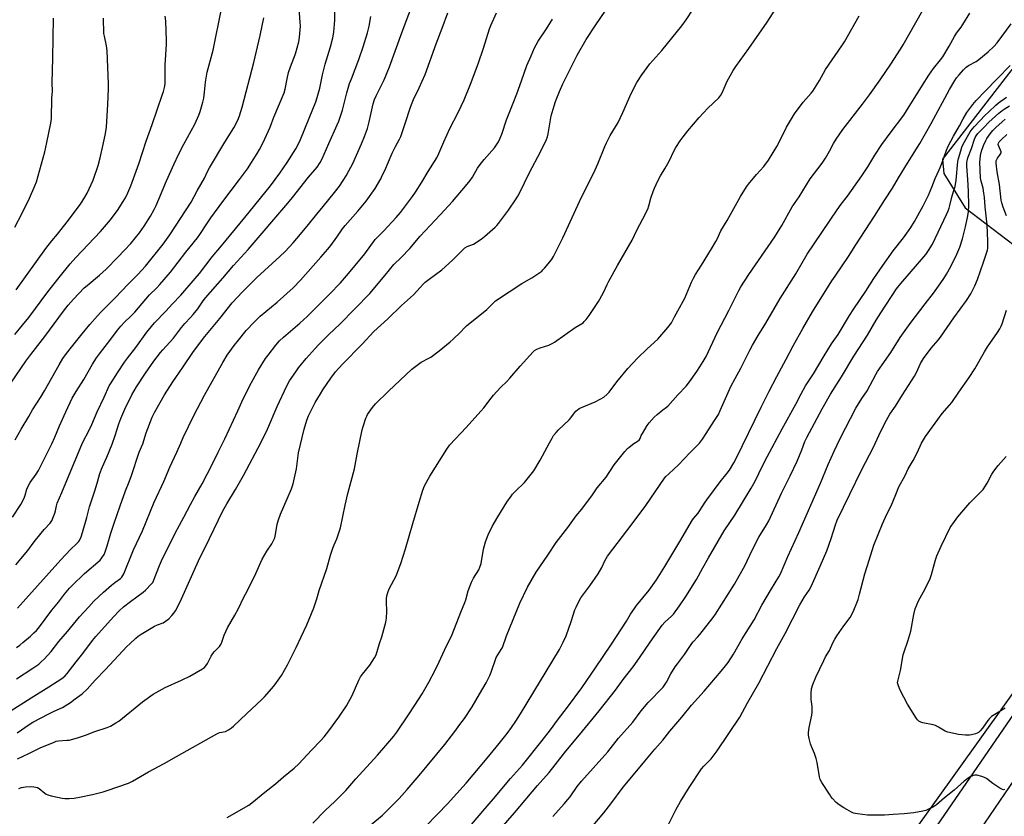
# Model space of a CAD drawing. Units: inches. Extents: x 1237771 to 1243771, y 585452 to 589452.
# Drawn here: x 1241083 to 1241583, y 586183 to 586588 of the extents above; entities that cross this region are included whole.
import ezdxf

# ---------------------------------------------------------------- set-up
doc = ezdxf.new("R2010")
doc.units = ezdxf.units.IN
doc.header["$MEASUREMENT"] = 0
for name, color, linetype in [('NTRL-Farm Land', 3, 'Continuous'), ('TRANS-Road', 130, 'Continuous'), ('Undefined', 1, 'Continuous')]:
    doc.layers.add(name, color=color, linetype=linetype)

msp = doc.modelspace()

# ---------------------------------------------------------------- linework, layer by layer
at = {"layer": 'NTRL-Farm Land'}
for points in [[(1241599.67, 586579.57), (1241551.22, 586516.94), (1241551.86, 586509.61), (1241562.73, 586492.16), (1241591.15, 586470.51)], [(1241700.8, 586405.23), (1241404.93, 585991.55)]]:
    msp.add_lwpolyline(points, dxfattribs=at)
at = {"layer": 'TRANS-Road'}
for points in [[(1241526.24, 586146.39), (1241590.99, 586240.49)], [(1241587.77, 586202.23), (1241557.28, 586157.42)]]:
    msp.add_lwpolyline(points, dxfattribs=at)
at = {"layer": 'Undefined'}
for points, elevation in [([(1241079.3, 586335.2), (1241083.54, 586341.49), (1241084.58, 586343.41), (1241085.42, 586345.25), (1241085.79, 586346.34), (1241086.62, 586349.4), (1241087.38, 586351.2), (1241088.26, 586352.68), (1241091.34, 586356.97), (1241092.54, 586358.88), (1241093.21, 586360.15), (1241099.32, 586372.4), (1241100.86, 586375.82), (1241103.21, 586381.44), (1241106.32, 586388.54), (1241109.65, 586395.51), (1241111.54, 586398.88), (1241115.47, 586404.94), (1241119.88, 586412.84), (1241121.91, 586415.94), (1241123.39, 586418.01), (1241129.15, 586425.44), (1241132.61, 586430.12), (1241134.2, 586432.09), (1241136.07, 586434.19), (1241139.5, 586437.4), (1241141.3, 586439.25), (1241148.84, 586447.93), (1241152.55, 586451.52), (1241154.1, 586453.2), (1241159.43, 586459.48), (1241167.34, 586469.67), (1241173.17, 586477), (1241174.32, 586478.6), (1241177.92, 586484.12), (1241179.9, 586487.02), (1241186, 586495.35), (1241194.44, 586506.48), (1241198.5, 586512.02), (1241203.46, 586519.76), (1241204.62, 586521.78), (1241206.45, 586525.32), (1241209.97, 586533.16), (1241211.86, 586538.19), (1241217.21, 586550.48), (1241217.68, 586552.32), (1241218.6, 586557.71), (1241219.34, 586560.78), (1241220.38, 586563.81), (1241222.86, 586570.38), (1241224.58, 586576.43), (1241224.92, 586578.75), (1241225.45, 586584.31), (1241225.35, 586586.34), (1241224.59, 586595.77)], 608), ([(1241080.97, 586310.99), (1241087.03, 586318.2), (1241090.29, 586322.69), (1241093.81, 586327.08), (1241095.34, 586328.89), (1241098.37, 586332.16), (1241099.39, 586333.56), (1241099.86, 586334.63), (1241100.74, 586337.14), (1241101.06, 586338.28), (1241101.58, 586340.91), (1241102.03, 586342.3), (1241104.31, 586347.58), (1241114.84, 586372.87), (1241118.43, 586379.61), (1241119.6, 586382.23), (1241122.24, 586388.67), (1241125.8, 586396.02), (1241128.44, 586401.76), (1241129.3, 586403.25), (1241132.59, 586408.47), (1241136.18, 586413.8), (1241137.7, 586415.92), (1241141.86, 586421.34), (1241147.51, 586429.07), (1241149.81, 586431.98), (1241151.37, 586433.71), (1241157.07, 586439.67), (1241160.5, 586443.5), (1241164.72, 586447.89), (1241172.04, 586456.26), (1241174.15, 586458.85), (1241180.68, 586467.32), (1241185.4, 586472.91), (1241197.17, 586487.24), (1241210.17, 586503.32), (1241214.93, 586509.69), (1241218.62, 586515.15), (1241223.05, 586522.13), (1241225.17, 586525.94), (1241229.75, 586537.68), (1241233.14, 586546), (1241233.94, 586548.21), (1241235.21, 586552.92), (1241236.67, 586559.64), (1241238.03, 586565), (1241240.63, 586573.91), (1241241.8, 586578.41), (1241242.32, 586581.31), (1241242.91, 586587.41), (1241243.04, 586597.84)], 610), ([(1241081.35, 586268.92), (1241082.99, 586270.12), (1241084.61, 586271.44), (1241088.48, 586274.72), (1241090.21, 586276.35), (1241091.41, 586277.6), (1241092.48, 586278.87), (1241099.25, 586287.98), (1241102.64, 586291.92), (1241105.78, 586296.13), (1241108.17, 586299.1), (1241109.52, 586300.49), (1241115.78, 586306.47), (1241123.71, 586313.39), (1241124.67, 586314.46), (1241125.77, 586316.14), (1241126.36, 586317.48), (1241127.41, 586320.57), (1241129.14, 586327.02), (1241130.92, 586332.04), (1241133.86, 586340.85), (1241136.63, 586348.43), (1241138.55, 586353.09), (1241139.75, 586356.21), (1241143.66, 586368.12), (1241145.36, 586372.33), (1241147.19, 586377.87), (1241150.19, 586385.87), (1241151.36, 586388.22), (1241156.47, 586397.21), (1241160.66, 586403.81), (1241165.49, 586411), (1241171.23, 586419.23), (1241176.98, 586426.81), (1241184.51, 586436.01), (1241190.8, 586443.87), (1241196.01, 586449.49), (1241203.35, 586456.75), (1241214.95, 586467.42), (1241217.7, 586470.07), (1241221.68, 586474.33), (1241223.6, 586476.56), (1241228.77, 586482.91), (1241233.79, 586488.88), (1241236.94, 586492.92), (1241242.67, 586499.89), (1241245.2, 586503.19), (1241247.11, 586505.98), (1241248.61, 586508.4), (1241250.02, 586510.88), (1241251.97, 586514.67), (1241256.42, 586524.72), (1241257.96, 586528.44), (1241259.41, 586532.48), (1241260.35, 586535.89), (1241262.34, 586544.91), (1241263.01, 586547.13), (1241263.81, 586548.97), (1241267.86, 586557.05), (1241270.63, 586563.67), (1241276.96, 586581.46), (1241283.86, 586599.64)], 614), ([(1241188.15, 586182.64), (1241199.14, 586188.94), (1241200.78, 586190.11), (1241207.36, 586195.58), (1241212.8, 586199.82), (1241216.8, 586203.32), (1241222.28, 586207.77), (1241224.52, 586209.99), (1241231, 586216.86), (1241235.78, 586221.74), (1241237.47, 586223.7), (1241239.81, 586226.63), (1241244.81, 586233.62), (1241248.81, 586239.41), (1241251.71, 586244.58), (1241255.04, 586252.45), (1241255.84, 586254.04), (1241256.83, 586255.51), (1241260.55, 586260.09), (1241262.98, 586263.77), (1241263.78, 586265.31), (1241265.59, 586270.94), (1241266.77, 586274.33), (1241268.77, 586281.91), (1241269.02, 586283.9), (1241269.29, 586287.34), (1241269.02, 586292.28), (1241269.01, 586293.71), (1241269.23, 586295.17), (1241269.67, 586296.89), (1241270.46, 586298.75), (1241273.92, 586305.33), (1241276.38, 586311.62), (1241278.69, 586319.03), (1241282.41, 586331.97), (1241285.63, 586342.83), (1241287.52, 586348.83), (1241288.39, 586351.04), (1241290.97, 586355.99), (1241299.71, 586369.72), (1241301.27, 586371.86), (1241309.45, 586380.65), (1241316.9, 586388.88), (1241318.43, 586390.67), (1241322.13, 586395.54), (1241323.33, 586397.01), (1241326.85, 586400.88), (1241330.05, 586404.02), (1241331.62, 586405.7), (1241336.81, 586411.76), (1241343.41, 586419.07), (1241344.24, 586419.79), (1241345.37, 586420.46), (1241347.04, 586421.09), (1241351.41, 586422.51), (1241353.15, 586423.31), (1241354.36, 586424.01), (1241364.82, 586431.38), (1241368.81, 586433.87), (1241369.44, 586434.42), (1241370.38, 586435.43), (1241371.93, 586437.43), (1241374.54, 586441.57), (1241376.62, 586444.64), (1241377.38, 586445.88), (1241379.33, 586449.52), (1241380.96, 586453.19), (1241381.89, 586454.96), (1241386.24, 586462.87), (1241393.66, 586475.81), (1241396.09, 586480.74), (1241399.15, 586486.51), (1241401.61, 586491.56), (1241402.19, 586493.19), (1241403.24, 586497.07), (1241404.41, 586500.47), (1241405.08, 586502.1), (1241406.81, 586505.78), (1241408.09, 586508.37), (1241410.43, 586512.27), (1241412.41, 586515.79), (1241415.03, 586521.2), (1241415.86, 586522.77), (1241418.13, 586526.25), (1241419.5, 586528.12), (1241421.99, 586531.27), (1241427.67, 586538.04), (1241432.11, 586542.78), (1241437.6, 586548.07), (1241438.66, 586549.31), (1241439.33, 586550.55), (1241441.88, 586556.37), (1241444.95, 586561.84), (1241446.29, 586563.83), (1241452.85, 586573), (1241462.13, 586586.42), (1241469.2, 586597.15)], 626), ([(1241261.1, 586178.99), (1241266.96, 586183.94), (1241269.08, 586185.86), (1241275.49, 586192.42), (1241279.57, 586196.88), (1241285.56, 586203.94), (1241298.64, 586219.68), (1241303.82, 586226.37), (1241306.3, 586229.97), (1241308.68, 586233.03), (1241312.56, 586238.8), (1241316.18, 586245.23), (1241319.62, 586251.13), (1241321.47, 586254.85), (1241322.14, 586256.48), (1241324.72, 586263.85), (1241325.48, 586265.32), (1241327.26, 586267.9), (1241327.85, 586268.99), (1241329.99, 586274.84), (1241336.79, 586291.56), (1241340.57, 586299.68), (1241344.98, 586307.3), (1241350.87, 586315.79), (1241355.19, 586322.31), (1241361.11, 586329.93), (1241365.27, 586335.8), (1241368.17, 586339.19), (1241369.08, 586340.37), (1241373.17, 586345.92), (1241376, 586350.03), (1241380.53, 586355.53), (1241384.64, 586361.73), (1241390.05, 586368.4), (1241391.4, 586369.97), (1241392.26, 586370.75), (1241394.57, 586372.51), (1241396.68, 586373.82), (1241397.28, 586374.29), (1241397.79, 586375.1), (1241398.35, 586376.61), (1241398.89, 586377.64), (1241401.39, 586381.64), (1241402.41, 586383.07), (1241404.95, 586385.84), (1241406.4, 586387.26), (1241409.31, 586389.66), (1241411.16, 586390.91), (1241411.78, 586391.43), (1241416.86, 586397.3), (1241421.14, 586401.7), (1241422.78, 586403.79), (1241426.58, 586409.15), (1241428.06, 586411.38), (1241429.76, 586414.09), (1241431.27, 586416.76), (1241436.85, 586428.79), (1241442.77, 586440.08), (1241447.91, 586450.22), (1241448.92, 586452.03), (1241452.87, 586458.38), (1241466.11, 586477.48), (1241469.67, 586483.25), (1241474.83, 586492.67), (1241478.5, 586497.72), (1241484, 586506.88), (1241490.07, 586514.91), (1241491.86, 586517.4), (1241493.82, 586520.9), (1241495.82, 586524.83), (1241497.14, 586526.99), (1241500.54, 586531.9), (1241510.61, 586544.83), (1241514.12, 586549.58), (1241519.54, 586557.14), (1241524.89, 586565.09), (1241529.78, 586572.65), (1241531.16, 586574.9), (1241544, 586597.51)], 630), ([(1241076.2, 586235.56), (1241088.76, 586243.48), (1241097.74, 586248.96), (1241104.27, 586253.24), (1241105.9, 586254.45), (1241107.1, 586255.77), (1241111.65, 586261.72), (1241114.97, 586265.88), (1241119.95, 586272.58), (1241121.55, 586274.61), (1241130.52, 586284.58), (1241133.4, 586287.56), (1241135.71, 586289.66), (1241139.15, 586292.38), (1241145.65, 586297.14), (1241146.76, 586298.14), (1241149.9, 586301.29), (1241150.44, 586302.06), (1241150.83, 586302.86), (1241153.83, 586310.62), (1241154.84, 586313.06), (1241161.77, 586327.1), (1241166.23, 586335.1), (1241169.58, 586341.63), (1241171.78, 586345.66), (1241175.55, 586352), (1241180.59, 586361.91), (1241183.69, 586368.07), (1241186.98, 586374.93), (1241193.66, 586389.09), (1241195.59, 586393.67), (1241199.66, 586401.93), (1241204.07, 586409.96), (1241207.76, 586415.66), (1241208.95, 586417.34), (1241212.88, 586422.45), (1241214.74, 586424.61), (1241216.87, 586426.55), (1241225.04, 586433.59), (1241228.75, 586437.05), (1241240.19, 586448.37), (1241245.72, 586454.15), (1241249.82, 586458.77), (1241258.14, 586468.82), (1241263.34, 586476.09), (1241267.71, 586480.56), (1241273.96, 586487.29), (1241276.2, 586489.83), (1241277.77, 586491.8), (1241282.26, 586497.95), (1241283.75, 586500.15), (1241286.95, 586505.11), (1241290.18, 586510.62), (1241294.53, 586517.53), (1241295.68, 586519.73), (1241298.13, 586525.63), (1241301.17, 586532.48), (1241305.43, 586540.63), (1241308.47, 586546.92), (1241311.64, 586555), (1241315.5, 586565.3), (1241318.27, 586573.16), (1241321.32, 586582.94), (1241321.97, 586584.79), (1241324.86, 586591.07)], 618), ([(1241078.55, 586403.2), (1241086.08, 586414.26), (1241088.64, 586417.71), (1241095.75, 586426.77), (1241105.27, 586439.72), (1241107.6, 586442.73), (1241110.25, 586445.82), (1241115.68, 586451.48), (1241117.16, 586452.81), (1241123.38, 586457.96), (1241126.78, 586461.05), (1241132.83, 586467.08), (1241136.22, 586470.61), (1241139.33, 586474.02), (1241143.77, 586479.48), (1241146.09, 586482.78), (1241149.25, 586488.01), (1241151.12, 586491.36), (1241152.15, 586493.42), (1241153.61, 586496.53), (1241157.51, 586505.94), (1241161.31, 586514.55), (1241163.54, 586519.2), (1241166.19, 586524.4), (1241171.87, 586534.62), (1241173.86, 586539.2), (1241174.6, 586541.11), (1241175.94, 586545.82), (1241176.4, 586547.78), (1241176.79, 586550.91), (1241177.18, 586556), (1241178.07, 586561.07), (1241181.11, 586572.14), (1241185.41, 586593.09)], 604), ([(1241081.28, 586253.16), (1241089.58, 586258.49), (1241092.62, 586260.61), (1241093.92, 586261.67), (1241095.35, 586263.1), (1241098.89, 586267.03), (1241102.89, 586272.05), (1241107.2, 586277.03), (1241113.31, 586284.48), (1241115.66, 586287.16), (1241118.05, 586289.65), (1241120.62, 586292.54), (1241125.51, 586297.14), (1241129.47, 586300.59), (1241131.23, 586302.05), (1241134.08, 586304.04), (1241134.8, 586304.73), (1241135.35, 586305.51), (1241135.74, 586306.3), (1241140.73, 586318.63), (1241145.24, 586328.24), (1241151.25, 586342.8), (1241156.09, 586353.28), (1241159.14, 586360.6), (1241162.74, 586368.2), (1241164.65, 586372.75), (1241165.96, 586375.62), (1241171.37, 586386.72), (1241176.69, 586396.99), (1241185.95, 586413.62), (1241188.29, 586417.4), (1241191.74, 586422.22), (1241193.92, 586425.02), (1241197.86, 586429.81), (1241201.88, 586434.15), (1241205.04, 586437.18), (1241213.65, 586444.25), (1241221.68, 586451.52), (1241225.44, 586455.45), (1241235.82, 586467.12), (1241239.3, 586471.18), (1241240.76, 586473.03), (1241243.94, 586477.24), (1241246.79, 586481.44), (1241248.08, 586483.16), (1241254.58, 586490.48), (1241258.76, 586495.5), (1241263.34, 586502.04), (1241266.14, 586506.94), (1241266.94, 586508.49), (1241268.14, 586511.12), (1241271.92, 586519.9), (1241273.59, 586523.25), (1241275.67, 586527), (1241276.33, 586528.42), (1241278.69, 586535.44), (1241281.01, 586542.72), (1241281.7, 586544.61), (1241282.79, 586547.23), (1241285.62, 586553.02), (1241288.62, 586559.88), (1241294.27, 586575.36), (1241297.35, 586583.39), (1241300.18, 586591.11)], 616), ([(1241081.93, 586212.48), (1241087.68, 586215.11), (1241091.24, 586217.06), (1241093.33, 586218.1), (1241100.44, 586220.99), (1241101.55, 586221.38), (1241102.7, 586221.63), (1241106.86, 586221.89), (1241108.04, 586222.03), (1241112.36, 586223.1), (1241116.31, 586224.48), (1241121.12, 586226.4), (1241127.36, 586228.44), (1241128.99, 586229.11), (1241131.75, 586230.67), (1241133.21, 586231.61), (1241145.28, 586241.41), (1241150.7, 586245.27), (1241156.69, 586248.68), (1241165.01, 586252.41), (1241169.26, 586254.48), (1241175.71, 586258.11), (1241176.65, 586258.81), (1241177.46, 586259.68), (1241178.31, 586260.9), (1241180.19, 586264.63), (1241180.93, 586265.91), (1241181.86, 586267.03), (1241184.29, 586269.54), (1241185.01, 586270.59), (1241185.46, 586271.64), (1241186.71, 586275.17), (1241188.4, 586279.05), (1241192.2, 586285.46), (1241193.94, 586288.73), (1241196.47, 586294.15), (1241198.47, 586297.91), (1241202.77, 586306.56), (1241206.02, 586313.74), (1241208.33, 586317.88), (1241210.94, 586321.62), (1241211.99, 586323.61), (1241212.34, 586324.69), (1241212.73, 586326.38), (1241213.63, 586331.6), (1241214.34, 586333.85), (1241215.34, 586336.64), (1241218.59, 586344.47), (1241220.92, 586349.58), (1241221.73, 586351.99), (1241223.42, 586359.74), (1241224.23, 586366.38), (1241224.47, 586367.8), (1241227.37, 586379.86), (1241228.61, 586384.46), (1241229.51, 586386.65), (1241230.8, 586389.25), (1241232.94, 586393.32), (1241235.56, 586397.81), (1241236.8, 586399.79), (1241240.8, 586405.69), (1241243.22, 586408.88), (1241246.73, 586412.74), (1241256.75, 586423.03), (1241262.72, 586429.31), (1241269.76, 586435.8), (1241276.65, 586442.52), (1241282.71, 586447.93), (1241286.1, 586451.8), (1241287.65, 586453.44), (1241288.69, 586454.41), (1241290.7, 586456.03), (1241297.07, 586460.77), (1241298.81, 586462.2), (1241302.74, 586465.81), (1241307.78, 586470.84), (1241308.87, 586471.83), (1241309.97, 586472.49), (1241313.14, 586473.7), (1241317.03, 586476.23), (1241318.86, 586477.64), (1241324.2, 586482.41), (1241325.03, 586483.22), (1241325.92, 586484.27), (1241330.9, 586490.97), (1241334.88, 586496.81), (1241335.65, 586498.06), (1241336.48, 586499.63), (1241341.66, 586510.1), (1241347.27, 586520.6), (1241350.18, 586526.84), (1241350.69, 586528.24), (1241351.04, 586529.68), (1241352.63, 586538.82), (1241354.11, 586543.89), (1241354.85, 586546.13), (1241356.78, 586551.14), (1241358.55, 586555.03), (1241365.83, 586569.57), (1241370.42, 586577.52), (1241375.28, 586585.01), (1241380.08, 586591.98)], 622), ([(1241082.49, 586197.34), (1241083.85, 586197.86), (1241085.89, 586198.3), (1241088.35, 586198.4), (1241090.06, 586198.3), (1241091.16, 586198.14), (1241091.92, 586197.88), (1241092.83, 586197.36), (1241095.67, 586194.99), (1241096.33, 586194.59), (1241097.27, 586194.17), (1241098.97, 586193.71), (1241104.46, 586192.55), (1241105.93, 586192.37), (1241108.02, 586192.31), (1241110.62, 586192.59), (1241113.23, 586193.03), (1241119.98, 586194.44), (1241125.34, 586195.77), (1241127.3, 586196.34), (1241132.8, 586198.34), (1241138.1, 586200.09), (1241140.2, 586201.15), (1241148.33, 586205.8), (1241156.26, 586210.05), (1241162.51, 586213.69), (1241182.94, 586225.2), (1241183.71, 586225.58), (1241184.5, 586225.86), (1241187.45, 586226.4), (1241188.96, 586227.2), (1241190.4, 586228.18), (1241191.51, 586229.1), (1241198.19, 586235.46), (1241205.68, 586242.42), (1241207.13, 586243.9), (1241210.96, 586248.11), (1241212.43, 586249.98), (1241215.85, 586254.84), (1241218.88, 586260.16), (1241223.28, 586268.95), (1241225.85, 586274.36), (1241228.61, 586280.53), (1241232.24, 586289.18), (1241233.67, 586293.76), (1241234.86, 586298), (1241238.75, 586309.1), (1241240.71, 586315.82), (1241241.85, 586319.43), (1241242.45, 586321.06), (1241243.79, 586324.14), (1241245.68, 586329.7), (1241248.03, 586341.15), (1241249.37, 586347.13), (1241252.8, 586359.66), (1241254.13, 586367.13), (1241256.72, 586379.41), (1241257.2, 586381.12), (1241258.6, 586385.36), (1241259.03, 586386.46), (1241259.44, 586387.23), (1241261.97, 586390.84), (1241263.54, 586392.62), (1241270.09, 586399.17), (1241281.99, 586410.34), (1241286.69, 586413.82), (1241290.61, 586415.82), (1241291.58, 586416.4), (1241295.85, 586419.64), (1241301.31, 586424.12), (1241302.96, 586425.57), (1241306.6, 586428.98), (1241308.78, 586431.39), (1241309.67, 586432.28), (1241320.03, 586440.61), (1241321.03, 586441.53), (1241323.36, 586443.95), (1241324.45, 586444.91), (1241331.23, 586449.59), (1241337.75, 586453.8), (1241342.74, 586456.7), (1241347.81, 586460.06), (1241348.46, 586460.62), (1241349.25, 586461.46), (1241352.73, 586465.68), (1241353.74, 586467.46), (1241358.47, 586476.96), (1241363.3, 586487.23), (1241367.93, 586497.51), (1241374.27, 586509.95), (1241376.3, 586514.44), (1241379.91, 586523.32), (1241380.75, 586525.21), (1241382.59, 586528.82), (1241385.33, 586533.22), (1241386.55, 586535.51), (1241389, 586540.48), (1241393.15, 586550.23), (1241396.14, 586555.72), (1241398.6, 586559.64), (1241402.73, 586565.27), (1241408.74, 586572.01), (1241418.89, 586584.5), (1241421.09, 586587.56), (1241424.59, 586592.94)], 624), ([(1241288.5, 586177.75), (1241294.97, 586184.32), (1241300.04, 586189.71), (1241309.42, 586200.13), (1241320.15, 586212.81), (1241326.26, 586220.19), (1241330.27, 586225.31), (1241332.48, 586228.36), (1241334.75, 586231.65), (1241337.07, 586235.36), (1241356.9, 586268.02), (1241358.77, 586271.66), (1241360.14, 586274.89), (1241362.8, 586282.16), (1241364.69, 586288.14), (1241365.27, 586289.5), (1241366.84, 586292.7), (1241367.74, 586294.21), (1241372.28, 586300.26), (1241376.46, 586306.34), (1241378.33, 586309.55), (1241379.87, 586312.99), (1241381.19, 586315.31), (1241393.75, 586331.78), (1241400.66, 586341.06), (1241410.11, 586354.88), (1241410.86, 586355.75), (1241412.28, 586357.18), (1241414.92, 586359.52), (1241417.22, 586361.69), (1241422.92, 586367.73), (1241427.89, 586372.75), (1241429.44, 586374.81), (1241435.89, 586384.69), (1241437.45, 586387.33), (1241438.44, 586389.3), (1241443.78, 586401.43), (1241445.93, 586405.56), (1241448.81, 586410.74), (1241453.41, 586419.91), (1241454.81, 586422.51), (1241457.71, 586427.44), (1241461.49, 586433.57), (1241465.72, 586440.95), (1241468.86, 586446.22), (1241476.7, 586458.59), (1241482.49, 586468.69), (1241497.67, 586491.18), (1241499.79, 586494.03), (1241502.93, 586498), (1241510.26, 586508.48), (1241513.26, 586512.93), (1241516.91, 586518.88), (1241520.45, 586524.36), (1241524.65, 586530.13), (1241531.51, 586539.22), (1241532.94, 586541.41), (1241540.95, 586554.42), (1241544.26, 586559.52), (1241546.66, 586562.94), (1241550.19, 586567.34), (1241551.3, 586568.86), (1241554.61, 586574.17), (1241557.2, 586579.18), (1241558.3, 586580.78), (1241560.71, 586583.93), (1241561.52, 586585.15), (1241565.02, 586590.95)], 632), ([(1241080.43, 586427.92), (1241084.43, 586432.53), (1241087.68, 586436.57), (1241097.31, 586449.48), (1241102.97, 586456.87), (1241108.57, 586463.72), (1241111.49, 586467.03), (1241124.01, 586480.08), (1241129, 586486.08), (1241132.88, 586491.36), (1241135.13, 586494.8), (1241136.6, 586497.27), (1241137.87, 586499.81), (1241139.35, 586503.25), (1241143.44, 586514.56), (1241147.05, 586525.92), (1241150.17, 586534.44), (1241155.31, 586549.28), (1241155.91, 586551.2), (1241156.55, 586554), (1241156.71, 586555.41), (1241156.82, 586557.66), (1241156.8, 586564.8), (1241157.41, 586575.08), (1241157.43, 586577.13), (1241157.03, 586586.85), (1241156.78, 586589.47)], 602), ([(1241080.46, 586482.28), (1241084.11, 586489.1), (1241087.92, 586496.99), (1241090.71, 586503.36), (1241091.43, 586505.28), (1241095.72, 586520.53), (1241096.79, 586525.3), (1241098.83, 586535.19), (1241099.04, 586537.52), (1241099.34, 586547.88), (1241099.65, 586551.34), (1241099.49, 586555.57), (1241099.82, 586568.09), (1241100.09, 586588.51)], 598), ([(1241080.68, 586374.36), (1241083.72, 586379.76), (1241087.57, 586386.19), (1241089.4, 586389.65), (1241093.85, 586396.39), (1241095.57, 586399.33), (1241102.95, 586412.5), (1241104.9, 586415.62), (1241106.19, 586417.48), (1241108.59, 586420.64), (1241114.61, 586428.18), (1241118.54, 586432.92), (1241122.45, 586437.36), (1241124.18, 586439.18), (1241131.63, 586446.64), (1241137.83, 586453.23), (1241142.98, 586458.4), (1241146.8, 586462.48), (1241155.69, 586473.74), (1241159.12, 586478.45), (1241169.89, 586494.97), (1241173, 586500.77), (1241176.69, 586507.2), (1241178.29, 586510.57), (1241179.28, 586512.41), (1241187.09, 586525.46), (1241191.56, 586532.73), (1241193.66, 586536.6), (1241194.56, 586538.8), (1241195.89, 586543.18), (1241201.76, 586565.88), (1241205.02, 586579.61), (1241206.79, 586588.6)], 606), ([(1241081.25, 586450.53), (1241096.24, 586471.5), (1241099.29, 586475.4), (1241102.2, 586478.84), (1241107.09, 586485.06), (1241113.82, 586494.08), (1241116.08, 586497.57), (1241117.22, 586499.64), (1241120.28, 586506.28), (1241122.8, 586513.69), (1241123.81, 586517.58), (1241125.3, 586524.31), (1241126.47, 586529.92), (1241126.95, 586533.14), (1241127.63, 586544.58), (1241127.99, 586552.55), (1241127.99, 586555.15), (1241127.35, 586571.89), (1241127.06, 586574.34), (1241125.94, 586579.24), (1241125.69, 586580.7), (1241125.52, 586588.51)], 600), ([(1241081.67, 586225.64), (1241087.77, 586229.85), (1241089.66, 586231.07), (1241097.73, 586235.38), (1241100.09, 586236.52), (1241103.47, 586237.95), (1241104.71, 586238.56), (1241108.69, 586241.13), (1241111.12, 586242.85), (1241114.72, 586245.54), (1241117.27, 586247.91), (1241121.3, 586252.41), (1241126.51, 586257.83), (1241137.35, 586269.47), (1241138.82, 586270.92), (1241141.84, 586273.66), (1241143.08, 586274.67), (1241144.6, 586275.75), (1241151.3, 586279.75), (1241152.84, 586280.53), (1241155.69, 586281.59), (1241156.98, 586282.29), (1241158.57, 586283.58), (1241160.23, 586285.25), (1241161.15, 586286.42), (1241161.96, 586287.64), (1241164.45, 586292.2), (1241174.28, 586314.49), (1241177, 586319.79), (1241186.04, 586338.33), (1241188, 586341.89), (1241192.41, 586349.21), (1241196.51, 586356.35), (1241205.48, 586373.19), (1241208.72, 586379.86), (1241213.58, 586391.34), (1241218.54, 586401.84), (1241219.91, 586404.3), (1241223.06, 586408.94), (1241224.44, 586410.86), (1241228.28, 586415.74), (1241232.82, 586420.74), (1241234.64, 586422.66), (1241239.83, 586427.86), (1241245.32, 586433.07), (1241260.58, 586448.73), (1241268.43, 586457.93), (1241272.82, 586463.41), (1241276.46, 586467.01), (1241280.91, 586471.58), (1241286.21, 586477.71), (1241296.31, 586488.65), (1241302.63, 586495.31), (1241309.2, 586503.12), (1241311.56, 586506.1), (1241312.72, 586507.77), (1241315.28, 586512.23), (1241316.63, 586514.15), (1241318.57, 586516.7), (1241323.78, 586522.66), (1241325.83, 586525.67), (1241326.63, 586527.17), (1241327.66, 586529.53), (1241329.94, 586536.79), (1241333.32, 586545.25), (1241335.13, 586550.01), (1241337.52, 586556.63), (1241340.2, 586564.37), (1241342.43, 586569.32), (1241344.13, 586573.38), (1241344.93, 586574.98), (1241345.96, 586576.79), (1241350.31, 586582.99), (1241353.36, 586587.86)], 620), ([(1241081.8, 586289.02), (1241086.12, 586293.64), (1241103.84, 586313.51), (1241108.74, 586318.73), (1241112.02, 586321.71), (1241112.77, 586322.59), (1241113.25, 586323.32), (1241114.07, 586325.21), (1241114.85, 586327.44), (1241117.06, 586335), (1241118.44, 586340.31), (1241121.23, 586349.08), (1241122.53, 586353.63), (1241123.7, 586357.23), (1241124.87, 586360.27), (1241127.17, 586365.61), (1241129.83, 586372.23), (1241131.39, 586376.61), (1241133.27, 586382.45), (1241134.31, 586385.23), (1241136.32, 586389.92), (1241139.92, 586397.23), (1241142.28, 586401.23), (1241146.8, 586408.22), (1241151.06, 586414.35), (1241154.44, 586418.71), (1241155.57, 586420.07), (1241160.93, 586426.07), (1241162.6, 586428.11), (1241165.05, 586431.37), (1241166.76, 586433.42), (1241169.67, 586436.49), (1241170.96, 586438), (1241173.27, 586440.95), (1241176.05, 586444.95), (1241177.27, 586446.56), (1241185.98, 586456.38), (1241191.46, 586462.89), (1241198.89, 586470.94), (1241219.05, 586494.47), (1241221.4, 586497.33), (1241229.53, 586507.65), (1241233.83, 586512.83), (1241235.42, 586515.1), (1241236.26, 586516.62), (1241239.82, 586524.82), (1241244.05, 586534.22), (1241244.81, 586536.11), (1241246.74, 586541.71), (1241248.88, 586550.45), (1241250.36, 586555.19), (1241251.24, 586557.67), (1241255.09, 586567.38), (1241257.24, 586573.94), (1241259.37, 586581), (1241260.27, 586584.35), (1241261.15, 586589.2)], 612), ([(1241231.65, 586179.74), (1241238.13, 586186.41), (1241242.84, 586190.88), (1241248.36, 586196.38), (1241253.5, 586202.27), (1241264.45, 586214.31), (1241268.76, 586219.22), (1241272.74, 586223.93), (1241274.39, 586226.09), (1241280.5, 586235.39), (1241283.48, 586239.76), (1241287.19, 586245.55), (1241290.57, 586251.42), (1241293.74, 586257.45), (1241295.81, 586261.68), (1241298.5, 586267.61), (1241302.35, 586275.64), (1241306.73, 586286.85), (1241308.87, 586291.86), (1241309.3, 586293.19), (1241310.54, 586297.81), (1241312.15, 586302.14), (1241313.19, 586304.17), (1241315.91, 586308.48), (1241316.5, 586309.76), (1241317.06, 586311.69), (1241318.31, 586318.88), (1241319.24, 586322.56), (1241320.59, 586326.15), (1241322.7, 586330.4), (1241323.82, 586332.49), (1241325.5, 586335.28), (1241330.17, 586342.79), (1241332.27, 586345.85), (1241333.01, 586346.75), (1241334.44, 586348.27), (1241339.03, 586352.8), (1241342.55, 586357.04), (1241343.76, 586358.65), (1241347.09, 586364.04), (1241351.77, 586372.92), (1241353.06, 586375.27), (1241353.85, 586376.53), (1241355.15, 586378.17), (1241356.34, 586379.5), (1241361.77, 586384.56), (1241362.6, 586385.55), (1241364.41, 586388.09), (1241365.14, 586388.91), (1241365.94, 586389.64), (1241366.84, 586390.24), (1241368.05, 586390.86), (1241374.93, 586393.75), (1241377.52, 586395.03), (1241379.25, 586396.06), (1241381, 586397.57), (1241381.98, 586398.66), (1241385.94, 586403.82), (1241391.44, 586410.64), (1241396.41, 586415.81), (1241401.38, 586420.56), (1241406.66, 586425.45), (1241411.87, 586431.35), (1241413.61, 586433.75), (1241414.22, 586434.76), (1241415.2, 586436.79), (1241416.95, 586439.87), (1241420.41, 586446.34), (1241423.78, 586454.4), (1241424.82, 586456.48), (1241425.85, 586458.26), (1241428.87, 586462.98), (1241433.88, 586471.42), (1241436.17, 586475.12), (1241436.79, 586476.29), (1241438.74, 586480.49), (1241441.94, 586485.81), (1241448.65, 586497.83), (1241451.79, 586502.78), (1241452.8, 586504.21), (1241456.84, 586509.16), (1241460.56, 586513.12), (1241462.91, 586516.28), (1241467.12, 586523.22), (1241470.22, 586529.19), (1241472.08, 586533.13), (1241476.03, 586539.8), (1241480.46, 586545.79), (1241484.47, 586550.3), (1241485.4, 586551.46), (1241488.68, 586556.8), (1241491.73, 586562.38), (1241500.14, 586574.32), (1241501.45, 586576.38), (1241508.96, 586589.61)], 628), ([(1241304.55, 586170.19), (1241317.88, 586185.94), (1241323.35, 586192.21), (1241331.99, 586202.5), (1241338.09, 586209.21), (1241348.09, 586221.83), (1241352.21, 586227.2), (1241355.81, 586232.17), (1241360.86, 586238.74), (1241368.09, 586248.58), (1241375.12, 586258.64), (1241383.24, 586270.73), (1241388.34, 586278.48), (1241390.8, 586282.39), (1241392.87, 586285.92), (1241394.82, 586288.83), (1241395.87, 586290.23), (1241402.29, 586298.1), (1241406.07, 586303.41), (1241410.32, 586310.15), (1241417.93, 586322.8), (1241424.26, 586333.74), (1241424.99, 586334.67), (1241427.25, 586337.2), (1241428.12, 586338.5), (1241430.69, 586342.73), (1241431.52, 586343.95), (1241438.32, 586353.02), (1241441.99, 586357.48), (1241443.11, 586359.03), (1241445.3, 586362.69), (1241446.5, 586364.92), (1241459.11, 586391.05), (1241463.23, 586399.11), (1241467.11, 586406.59), (1241471.87, 586415.4), (1241475.36, 586422.07), (1241480.23, 586430.94), (1241485.28, 586439.34), (1241495.08, 586455.11), (1241496.65, 586457.53), (1241503.43, 586467.47), (1241507.14, 586473.41), (1241516.65, 586488.01), (1241521.84, 586496.21), (1241525.74, 586502.13), (1241528.91, 586507.33), (1241533.38, 586514.91), (1241539.7, 586524.86), (1241545.45, 586534.95), (1241554.63, 586552.3), (1241557.34, 586556.79), (1241558.32, 586558.23), (1241559.56, 586559.74), (1241561.83, 586562.23), (1241563.23, 586563.58), (1241564.4, 586564.41), (1241568.19, 586566.51), (1241569.62, 586567.42), (1241574.41, 586571.39), (1241577.28, 586573.97), (1241578.82, 586575.84), (1241586.01, 586585.61)], 634), ([(1241311.37, 586158.95), (1241334, 586185.04), (1241345.65, 586198.96), (1241351.59, 586205.57), (1241354.64, 586209.4), (1241359.97, 586216.33), (1241367, 586224.61), (1241376.93, 586236.78), (1241385.24, 586247.4), (1241389.22, 586252.77), (1241394.3, 586259.16), (1241397.51, 586263.76), (1241402.91, 586271.77), (1241408.99, 586280.38), (1241410.28, 586281.84), (1241413.68, 586284.86), (1241414.66, 586285.86), (1241417.7, 586290.09), (1241420.87, 586294.85), (1241426.33, 586303.55), (1241429.54, 586309.45), (1241432.37, 586314.46), (1241440.46, 586328.19), (1241445.81, 586336.23), (1241454.08, 586349.85), (1241456.06, 586353.46), (1241459.88, 586361.21), (1241462.24, 586365.73), (1241469.86, 586380.05), (1241476.79, 586392.56), (1241479.48, 586397.81), (1241481.66, 586401.87), (1241485.79, 586407.85), (1241491.1, 586417.02), (1241494.92, 586423.1), (1241498.19, 586427.93), (1241503.93, 586437.45), (1241506.1, 586440.88), (1241512.31, 586449.86), (1241516.4, 586456.34), (1241520.86, 586462.93), (1241526.19, 586470.31), (1241531.36, 586477), (1241533.99, 586480.55), (1241535.15, 586482.26), (1241537, 586485.25), (1241541.29, 586493.14), (1241544.02, 586498.57), (1241545.73, 586502.61), (1241547.36, 586507.13), (1241549.42, 586511.46), (1241550.84, 586514.7), (1241553.23, 586521.46), (1241554.08, 586523.46), (1241556.71, 586528.58), (1241559.77, 586533.78), (1241561.61, 586537.26), (1241563.45, 586540.49), (1241566.54, 586544.67), (1241568.21, 586546.68), (1241572.82, 586551.45), (1241578.97, 586557.58), (1241585.42, 586564.41)], 636), ([(1241353.4, 586183.16), (1241359.2, 586189.59), (1241361.04, 586191.78), (1241362.19, 586193.27), (1241365.83, 586198.38), (1241368.01, 586201.09), (1241373.89, 586207.82), (1241381.38, 586216.01), (1241386.77, 586223.03), (1241394.04, 586231.12), (1241398.25, 586236.76), (1241401.78, 586241.03), (1241409.45, 586248.86), (1241411.17, 586251.38), (1241413.41, 586255.68), (1241415.57, 586259.11), (1241416.73, 586260.78), (1241420.29, 586265.38), (1241423.97, 586270.96), (1241424.69, 586271.89), (1241426.92, 586274.25), (1241428.05, 586275.59), (1241434.75, 586284.16), (1241436.01, 586285.93), (1241445.56, 586301.21), (1241448.06, 586305.35), (1241450.92, 586310.51), (1241454.67, 586318.45), (1241457.97, 586324.91), (1241461.92, 586331.32), (1241463.06, 586333.35), (1241469.5, 586347.37), (1241473.8, 586356.12), (1241477.38, 586363.63), (1241479.87, 586369.3), (1241481.36, 586373.52), (1241482.27, 586375.58), (1241490.17, 586390.18), (1241494.37, 586397.52), (1241499.86, 586406.39), (1241506.23, 586416.93), (1241513.09, 586427.46), (1241517.51, 586435.09), (1241519.82, 586438.92), (1241527.87, 586450.98), (1241530.02, 586453.81), (1241542.65, 586468.49), (1241544.02, 586470.43), (1241546.06, 586473.72), (1241553.14, 586488.78), (1241553.95, 586490.63), (1241554.46, 586492.01), (1241554.88, 586493.42), (1241556.1, 586498.2), (1241557.14, 586501.45), (1241557.53, 586503.02), (1241558.06, 586506.22), (1241558.97, 586515.7), (1241559.29, 586517.14), (1241560.38, 586521.15), (1241560.96, 586523.03), (1241561.61, 586524.54), (1241565.24, 586530.66), (1241566.21, 586532.07), (1241567.44, 586533.51), (1241572.84, 586539.16), (1241574.67, 586540.97), (1241578.27, 586544.34), (1241579.56, 586545.38), (1241583.65, 586548.4)], 638), ([(1241372.06, 586176.36), (1241379.3, 586185.05), (1241382.89, 586189.67), (1241389.17, 586198.04), (1241395.3, 586205.33), (1241400.11, 586211.35), (1241405.27, 586217.42), (1241409.29, 586221.91), (1241412.82, 586226.54), (1241418.83, 586233.66), (1241423.79, 586239.73), (1241430.19, 586246.8), (1241438.84, 586256.96), (1241440.99, 586259.63), (1241442.35, 586261.45), (1241445.04, 586265.62), (1241449.45, 586273.42), (1241455.58, 586283.07), (1241459.57, 586290.52), (1241464.39, 586298.77), (1241468.09, 586304.78), (1241468.92, 586306.32), (1241472.61, 586315.26), (1241478.27, 586327.42), (1241489.22, 586352.38), (1241493.11, 586361.84), (1241496.12, 586368.56), (1241499.22, 586375.11), (1241507.22, 586390.53), (1241510.26, 586395.43), (1241512.89, 586399.28), (1241517.33, 586407.54), (1241518.23, 586409.05), (1241520.5, 586412.53), (1241524.88, 586418.79), (1241529.75, 586426.36), (1241534.81, 586433.51), (1241542.34, 586443.46), (1241546.62, 586448.9), (1241549.15, 586452.37), (1241551.79, 586456.3), (1241553.19, 586458.5), (1241555.38, 586462.34), (1241558.51, 586468.58), (1241559.96, 586472.18), (1241561.27, 586476.5), (1241562.77, 586482.54), (1241563.94, 586488.05), (1241564.32, 586490.36), (1241564.48, 586493.21), (1241564.36, 586500.6), (1241564.09, 586506.5), (1241563.55, 586513.36), (1241563.55, 586514.96), (1241563.65, 586516.01), (1241564.03, 586517.5), (1241565.82, 586522.22), (1241567.41, 586527.01), (1241567.74, 586527.83), (1241568.21, 586528.69), (1241569.13, 586529.82), (1241572.2, 586532.91), (1241574.7, 586535.6), (1241579.78, 586540.28), (1241581.37, 586541.6), (1241582.38, 586542.31), (1241585.14, 586543.96)], 640), ([(1241408.76, 586172.38), (1241415.87, 586186.58), (1241418.22, 586190.74), (1241422.57, 586197.95), (1241428.97, 586207.33), (1241430.13, 586208.67), (1241433.87, 586212.54), (1241436.79, 586216.48), (1241448.31, 586233.62), (1241452.29, 586240.97), (1241457.95, 586250.91), (1241467.09, 586268.42), (1241471.32, 586276.13), (1241478.81, 586290.68), (1241481.17, 586294.73), (1241483.45, 586298.12), (1241484.49, 586299.95), (1241489.17, 586310.32), (1241492.41, 586318.12), (1241494.72, 586324.26), (1241496.83, 586331.18), (1241497.8, 586333.64), (1241504.22, 586346.75), (1241510.13, 586359.06), (1241516.21, 586370.72), (1241518.83, 586376.57), (1241521.54, 586382.22), (1241522.68, 586384.39), (1241524.41, 586387.42), (1241527.28, 586391.56), (1241530.79, 586397.23), (1241536.89, 586406.74), (1241537.91, 586408.61), (1241540.07, 586413.16), (1241541.58, 586415.71), (1241545.46, 586420.87), (1241548.92, 586424.94), (1241550.14, 586426.49), (1241556.89, 586436.31), (1241563.39, 586445.1), (1241565.53, 586448.53), (1241567.62, 586452.62), (1241568.94, 586455.8), (1241571.88, 586464.59), (1241573.72, 586469.66), (1241574.05, 586470.8), (1241574.16, 586471.59), (1241574.13, 586475.27), (1241573.81, 586483.5), (1241572.75, 586492.69), (1241572.44, 586497.57), (1241572.21, 586499.56), (1241571.81, 586502.07), (1241570.76, 586505.75), (1241570.46, 586507.46), (1241570.18, 586515.38), (1241570.22, 586516.81), (1241570.4, 586518.77), (1241570.88, 586520.86), (1241571.98, 586523.73), (1241573.16, 586526.38), (1241573.69, 586527.38), (1241575.26, 586529.67), (1241576.78, 586531.43), (1241578.2, 586532.9), (1241581.39, 586535.86), (1241582.93, 586537.09)], 642), ([(1241583.64, 586488.17), (1241581.89, 586492.54), (1241581.24, 586494.68), (1241580.95, 586496.04), (1241580.01, 586503.93), (1241578.93, 586510.51), (1241578.33, 586514.9), (1241578.4, 586515.94), (1241578.68, 586516.71), (1241579.09, 586517.43), (1241580.42, 586519.21), (1241580.85, 586520.13), (1241580.86, 586520.65), (1241580.67, 586521.45), (1241579.53, 586523.72), (1241579.45, 586524.23), (1241579.6, 586524.98), (1241579.98, 586525.66), (1241580.88, 586526.7), (1241583.74, 586529.43)], 644), ([(1241582.57, 586196.83), (1241582.04, 586196.77), (1241581.53, 586196.89), (1241580.3, 586197.55), (1241576.62, 586199.99), (1241573.49, 586202.5), (1241572.52, 586203.08), (1241571.12, 586203.54), (1241568.5, 586204.16), (1241567.63, 586204.22), (1241566.79, 586204.07), (1241565.98, 586203.76), (1241565.23, 586203.32), (1241562.12, 586201.08), (1241557, 586196.61), (1241552.11, 586192.66), (1241548.08, 586189.11), (1241546.58, 586188.19), (1241543.45, 586186.59), (1241542.63, 586186.28), (1241541.2, 586185.9), (1241536.56, 586184.98), (1241531.7, 586184.57), (1241526.12, 586184.29), (1241521.77, 586183.89), (1241519.59, 586183.84), (1241513.17, 586183.93), (1241507.98, 586184.57), (1241506.01, 586184.96), (1241504.92, 586185.44), (1241502.57, 586186.76), (1241501.05, 586187.66), (1241498.76, 586189.16), (1241497.24, 586190.38), (1241495.27, 586192.39), (1241494.56, 586193.29), (1241493.75, 586194.52), (1241489.99, 586200.48), (1241489.17, 586202.02), (1241488.8, 586203.42), (1241487.53, 586210.64), (1241487.06, 586212.67), (1241486.27, 586215.25), (1241484.73, 586218.7), (1241484.2, 586220.04), (1241483.52, 586222.8), (1241483.23, 586224.47), (1241483.25, 586225.88), (1241483.59, 586228.43), (1241484.88, 586234.68), (1241485.1, 586236.11), (1241485.06, 586239.08), (1241484.61, 586242.57), (1241484.45, 586245.73), (1241484.74, 586248.02), (1241485.3, 586250.26), (1241486.85, 586253.98), (1241490.92, 586262.37), (1241491.86, 586264.21), (1241493.75, 586267.38), (1241495.56, 586271.29), (1241496.56, 586273.23), (1241497.6, 586274.92), (1241501.08, 586279.94), (1241504.32, 586284.13), (1241505.01, 586285.37), (1241506.16, 586287.91), (1241507.74, 586291.7), (1241508.31, 586293.31), (1241509.08, 586295.99), (1241511.77, 586306.31), (1241513.88, 586313.27), (1241516.36, 586320.88), (1241520.68, 586331.74), (1241522.99, 586336.74), (1241525.07, 586340.94), (1241527.51, 586346.67), (1241528.92, 586350.48), (1241532.16, 586356.35), (1241533.81, 586359.63), (1241536.34, 586363.97), (1241538.31, 586367.84), (1241540.49, 586372.71), (1241542.54, 586376.14), (1241550.96, 586387.84), (1241554.77, 586391.97), (1241555.89, 586393.31), (1241559.42, 586398.61), (1241564.75, 586406.08), (1241567.52, 586410.38), (1241572.43, 586419.07), (1241573.97, 586421.61), (1241575.11, 586423.35), (1241579.06, 586428.84), (1241580.33, 586430.77), (1241580.93, 586432.01), (1241581.43, 586433.31), (1241583.55, 586440.23)], 644), ([(1241583.03, 586238.11), (1241577.72, 586235.03), (1241576.05, 586233.88), (1241575.05, 586232.94), (1241574.13, 586231.92), (1241571.38, 586228.02), (1241570.25, 586226.66), (1241569.42, 586225.85), (1241568.69, 586225.42), (1241567.89, 586225.12), (1241565.94, 586224.59), (1241564.81, 586224.44), (1241562.77, 586224.53), (1241559.28, 586224.89), (1241553.91, 586226.07), (1241552.58, 586226.58), (1241549.15, 586228.63), (1241547.55, 586229.41), (1241546.42, 586229.72), (1241541.17, 586230.72), (1241540.09, 586231.11), (1241539.12, 586231.67), (1241538.49, 586232.22), (1241537.95, 586232.91), (1241533.33, 586240.15), (1241529.67, 586247.28), (1241528.78, 586249.46), (1241528.46, 586250.57), (1241528.39, 586251.12), (1241528.46, 586251.94), (1241529.89, 586257.25), (1241531.22, 586265.27), (1241531.67, 586266.85), (1241533.6, 586272.17), (1241535.14, 586277.32), (1241536.66, 586285.68), (1241537.37, 586288.55), (1241539.03, 586292.64), (1241542.43, 586298.82), (1241544.92, 586304.04), (1241545.57, 586305.96), (1241547.6, 586313.56), (1241548.2, 586315.48), (1241550.41, 586320.39), (1241555.1, 586329.82), (1241557.18, 586332.97), (1241558.93, 586335.26), (1241565.07, 586342.34), (1241571.05, 586348.44), (1241571.77, 586349.26), (1241573.78, 586352.44), (1241576.22, 586356.97), (1241577.17, 586358.42), (1241579.44, 586361.45), (1241583.42, 586365.98)], 646)]:
    msp.add_lwpolyline(points, dxfattribs=dict(at, elevation=elevation))

doc.saveas('drawing.dxf')
